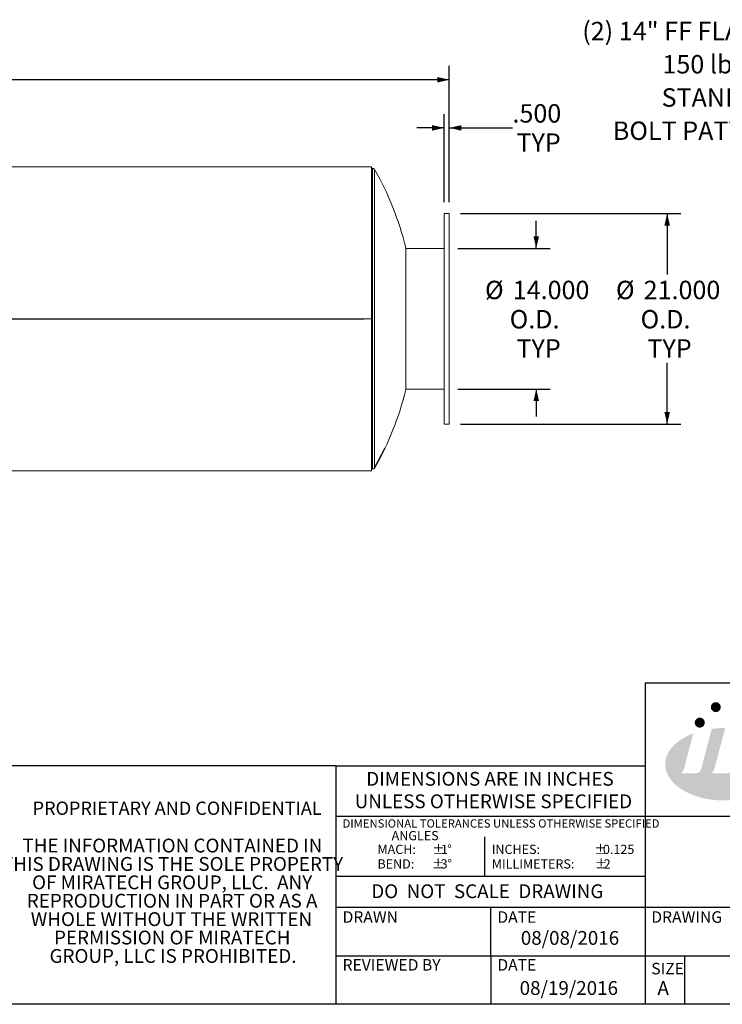
# Model space of a CAD drawing. Units: inches. Extents: x 11 to 231, y 11 to 173.
# Drawn here: x 109 to 179, y 11 to 109 of the extents above; entities that cross this region are included whole.
import ezdxf

# ---------------------------------------------------------------- set-up
doc = ezdxf.new("R2010")
doc.units = ezdxf.units.IN
doc.header["$LTSCALE"] = 22
doc.header["$MEASUREMENT"] = 0
doc.linetypes.add('CENTERX2', pattern=[0.8, 0.5, -0.1, 0.1, -0.1])
for name, color, linetype in [('FORMAT', 7, 'Continuous'), ('LOGO_BLUE', 152, 'Continuous'), ('LOGO_GREEN', 134, 'Continuous')]:
    doc.layers.add(name, color=color, linetype=linetype)
doc.styles.add('SLDTEXTSTYLE0', font='TXT', dxfattribs={"width": 0.75})
doc.styles.add('SLDTEXTSTYLE1', font='TXT', dxfattribs={"width": 0.684783})
doc.styles.add('SLDTEXTSTYLE3', font='TXT', dxfattribs={"width": 0.7})
doc.dimstyles.new('SLDDIMSTYLE1', dxfattribs={"dimtxt": 1.833333, "dimasz": 1.21, "dimexe": 0, "dimexo": 0.0625, "dimgap": 0.458333, "dimtad": 0, "dimtih": 1, "dimtoh": 1, "dimdec": 3, "dimrnd": 1e-09, "dimzin": 4, "dimdsep": 46, "dimtxsty": 'SLDTEXTSTYLE0', "dimsah": 1, "dimcen": 0.09, "dimadec": 0, "dimazin": 1, "dimtfac": 1, "dimtdec": 4, "dimtofl": 0, "dimtmove": 0, "dimatfit": 3, "dimfxl": 0, "dimfrac": 2, "dimtolj": 1, "dimtzin": 12, "dimarcsym": 0})
doc.dimstyles.new('SLDDIMSTYLE3', dxfattribs={"dimtxt": 1.833333, "dimasz": 1.21, "dimexe": 0, "dimexo": 0.0625, "dimgap": 0.458333, "dimtad": 0, "dimtih": 1, "dimtoh": 1, "dimdec": 3, "dimrnd": 1e-09, "dimzin": 4, "dimdsep": 46, "dimtxsty": 'SLDTEXTSTYLE0', "dimsah": 1, "dimcen": 0.09, "dimadec": 0, "dimazin": 1, "dimtfac": 1, "dimtdec": 4, "dimtmove": 0, "dimatfit": 0, "dimfxl": 0, "dimfrac": 2, "dimtolj": 1, "dimtzin": 12, "dimarcsym": 0})

# ---------------------------------------------------------------- blocks, each defined once
blk = doc.blocks.new('SW_NOTE_2')
at = {"layer": 'FORMAT', "color": 0, "char_height": 1.375, "attachment_point": 2, "style": 'SLDTEXTSTYLE3'}
for s, insert in [('THE INFORMATION CONTAINED IN', (12.783, 1.772)), ('THIS DRAWING IS THE SOLE PROPERTY', (12.804, -0.061)), ('OF MIRATECH GROUP, LLC.  ANY', (12.76, -1.894)), ('REPRODUCTION IN PART OR AS A', (12.759, -3.728)), ('WHOLE WITHOUT THE WRITTEN', (12.689, -5.561)), ('PERMISSION OF MIRATECH', (12.771, -7.394)), ('GROUP, LLC IS PROHIBITED.', (12.85, -9.228))]:
    blk.add_mtext(s, dxfattribs=dict(at, insert=insert))
blk = doc.blocks.new('SW_NOTE_3')
at = {"layer": 'FORMAT', "color": 0, "char_height": 1.375, "attachment_point": 2, "style": 'SLDTEXTSTYLE0'}
for s, insert in [('DIMENSIONS ARE IN INCHES', (11.988, 1.772)), ('UNLESS OTHERWISE SPECIFIED', (12.331, -0.469))]:
    blk.add_mtext(s, dxfattribs=dict(at, insert=insert))
blk = doc.blocks.new('SW_NOTE_4')
at = {"layer": 'FORMAT', "color": 0, "attachment_point": 1, "style": 'SLDTEXTSTYLE0'}
for s, insert, char_height in [('MACH:', (0, 1.182), 0.9167), ('%%p', (5.454, 1.182), 0.9167), ('1', (6.328, 1.182), 0.917), ('%%d', (6.949, 1.182), 0.9167)]:
    blk.add_mtext(s, dxfattribs=dict(at, insert=insert, char_height=char_height))
blk = doc.blocks.new('SW_NOTE_5')
at = {"layer": 'FORMAT', "color": 0, "attachment_point": 1, "style": 'SLDTEXTSTYLE0'}
for s, insert, char_height in [('BEND:', (0, 1.182), 0.9167), ('%%p', (5.423, 1.182), 0.9167), ('3', (6.297, 1.182), 0.917), ('%%d', (6.963, 1.182), 0.9167)]:
    blk.add_mtext(s, dxfattribs=dict(at, insert=insert, char_height=char_height))
blk = doc.blocks.new('SW_NOTE_6')
at = {"layer": 'FORMAT', "color": 0, "char_height": 0.9167, "attachment_point": 1, "style": 'SLDTEXTSTYLE0'}
for s, insert in [('INCHES:', (0, 1.182)), ('%%p', (10.206, 1.182)), ('0.125', (11.08, 1.182))]:
    blk.add_mtext(s, dxfattribs=dict(at, insert=insert))
blk = doc.blocks.new('SW_NOTE_7')
at = {"layer": 'FORMAT', "color": 0, "attachment_point": 1, "style": 'SLDTEXTSTYLE0'}
for s, insert, char_height in [('MILLIMETERS:', (0, 1.182), 0.91667), ('%%p', (10.275, 1.182), 0.9167), ('2', (11.149, 1.182), 0.917)]:
    blk.add_mtext(s, dxfattribs=dict(at, insert=insert, char_height=char_height))
blk = doc.blocks.new('SW_NOTE_8')
at = {"layer": 'FORMAT', "color": 0, "attachment_point": 3, "style": 'SLDTEXTSTYLE0'}
for s, insert, char_height in [('(2) 14" FF FLANGE', (-0.939, 10.375), 1.83333), ('150 lb ANSI', (-0.605, 7.064), 1.83333), ('STANDARD', (-0.914, 3.753), 1.8333), ('BOLT PATTERN', (-0.754, 0.443), 1.83333)]:
    blk.add_mtext(s, dxfattribs=dict(at, insert=insert, char_height=char_height))
blk = doc.blocks.new('_D_3')
at = {"layer": 'FORMAT'}
for p, q in [((34.076, 80.397), (34.076, 104.483)), ((152.076, 90.897), (152.076, 104.483)), ((34.076, 103.108), (88.674, 103.108)), ((152.076, 103.108), (97.478, 103.108))]:
    blk.add_line(p, q, dxfattribs=at)
for points in [[(34.076, 103.108), (35.286, 102.833), (35.286, 103.383)], [(152.076, 103.108), (150.866, 103.383), (150.866, 102.833)]]:
    blk.add_solid(points, dxfattribs=at)
at = {"layer": 'FORMAT', "insert": (88.674, 104.015), "char_height": 1.8333, "attachment_point": 1, "style": 'SLDTEXTSTYLE0'}
blk.add_mtext('118.000', dxfattribs=at)
blk = doc.blocks.new('_D_4')
at = {"layer": 'FORMAT'}
for p, q in [((151.576, 90.897), (151.576, 99.686)), ((152.076, 90.897), (152.076, 99.686)), ((151.576, 98.311), (148.826, 98.311)), ((152.076, 98.311), (158.368, 98.311))]:
    blk.add_line(p, q, dxfattribs=at)
for points in [[(151.576, 98.311), (150.366, 98.586), (150.366, 98.036)], [(152.076, 98.311), (153.286, 98.036), (153.286, 98.586)]]:
    blk.add_solid(points, dxfattribs=at)
at = {"layer": 'FORMAT', "char_height": 1.8333, "attachment_point": 1, "style": 'SLDTEXTSTYLE0'}
for s, insert in [('.500', (158.368, 100.674)), ('TYP', (158.77, 97.761))]:
    blk.add_mtext(s, dxfattribs=dict(at, insert=insert))
blk = doc.blocks.new('_D_5')
at = {"layer": 'FORMAT'}
for p, q in [((160.737, 86.297), (160.737, 89.047)), ((152.926, 86.297), (162.112, 86.297)), ((152.926, 72.297), (162.112, 72.297)), ((160.737, 72.297), (160.737, 69.547))]:
    blk.add_line(p, q, dxfattribs=at)
for points in [[(160.737, 86.297), (161.012, 87.507), (160.462, 87.507)], [(160.737, 72.297), (160.462, 71.087), (161.012, 71.087)]]:
    blk.add_solid(points, dxfattribs=at)
at = {"layer": 'FORMAT', "char_height": 1.8333, "attachment_point": 1, "style": 'SLDTEXTSTYLE0'}
for s, insert in [('%%c', (155.629, 83.081)), ('14.000', (158.397, 83.081)), ('O.D.', (158.089, 80.168)), ('TYP', (158.77, 77.255))]:
    blk.add_mtext(s, dxfattribs=dict(at, insert=insert))
blk = doc.blocks.new('_D_6')
at = {"layer": 'FORMAT'}
for p, q in [((153.176, 89.797), (175.156, 89.797)), ((173.781, 89.797), (173.781, 83.702)), ((173.781, 68.797), (173.781, 74.892)), ((153.176, 68.797), (175.156, 68.797))]:
    blk.add_line(p, q, dxfattribs=at)
for points in [[(173.781, 89.797), (173.506, 88.587), (174.056, 88.587)], [(173.781, 68.797), (174.056, 70.007), (173.506, 70.007)]]:
    blk.add_solid(points, dxfattribs=at)
at = {"layer": 'FORMAT', "char_height": 1.8333, "attachment_point": 1, "style": 'SLDTEXTSTYLE0'}
for s, insert in [('%%c', (168.673, 83.081)), ('21.000', (171.44, 83.081)), ('O.D.', (171.133, 80.168)), ('TYP', (171.813, 77.255))]:
    blk.add_mtext(s, dxfattribs=dict(at, insert=insert))

msp = doc.modelspace()

# ---------------------------------------------------------------- hatches: boundary and pattern name
at = {"layer": 'LOGO_BLUE'}
h = msp.add_hatch(color=256, dxfattribs=at)
edge = h.paths.add_edge_path(flags=0)
edge.add_spline(control_points=[(185.3149, 34.9148), (185.3149, 35.7915), (184.8063, 36.5946), (183.9616, 37.2195)], knot_values=[0, 0, 0, 0, 1, 1, 1, 1], weights=[1, 1, 1, 1], degree=3, periodic=0)
edge.add_line((183.9616, 37.2195), (183.2293, 34.4453))
edge.add_spline(control_points=[(183.2293, 34.4453), (183.1324, 34.1438), (182.9383, 34.0011), (182.6932, 34.0011)], knot_values=[0, 0, 0, 0, 1, 1, 1, 1], weights=[1, 1, 1, 1], degree=3, periodic=0)
edge.add_line((182.6932, 34.0011), (181.2105, 34.0011))
edge.add_spline(control_points=[(181.2105, 34.0011), (181.3787, 34.1726), (181.4062, 34.1726), (181.518, 34.4453)], knot_values=[0, 0, 0, 0, 1, 1, 1, 1], weights=[1, 1, 1, 1], degree=3, periodic=0)
edge.add_line((181.518, 34.4453), (182.4579, 38.0122))
edge.add_spline(control_points=[(182.4579, 38.0122), (182.0739, 38.153), (181.6627, 38.268), (181.2294, 38.3526)], knot_values=[0, 0, 0, 0, 1, 1, 1, 1], weights=[1, 1, 1, 1], degree=3, periodic=0)
edge.add_line((181.2294, 38.3526), (180.1974, 34.4453))
edge.add_spline(control_points=[(180.1974, 34.4453), (180.1004, 34.1438), (179.906, 34.0011), (179.6611, 34.0011)], knot_values=[0, 0, 0, 0, 1, 1, 1, 1], weights=[1, 1, 1, 1], degree=3, periodic=0)
edge.add_line((179.6611, 34.0011), (178.1783, 34.0011))
edge.add_spline(control_points=[(178.1783, 34.0011), (178.3457, 34.1726), (178.3748, 34.1726), (178.4857, 34.4453)], knot_values=[0, 0, 0, 0, 1, 1, 1, 1], weights=[1, 1, 1, 1], degree=3, periodic=0)
edge.add_line((178.4857, 34.4453), (179.5517, 38.4924))
edge.add_spline(control_points=[(179.5517, 38.4924), (179.5517, 38.5021), (179.5536, 38.5108), (179.5543, 38.52)], knot_values=[0, 0, 0, 0, 1, 1, 1, 1], weights=[1, 1, 1, 1], degree=3, periodic=0)
edge.add_spline(control_points=[(179.5543, 38.52), (179.5206, 38.5203), (179.4879, 38.5215), (179.4539, 38.5215)], knot_values=[0, 0, 0, 0, 1, 1, 1, 1], weights=[1, 1, 1, 1], degree=3, periodic=0)
edge.add_spline(control_points=[(179.4539, 38.5215), (179.0299, 38.5215), (178.6181, 38.4932), (178.2203, 38.4412)], knot_values=[0, 0, 0, 0, 1, 1, 1, 1], weights=[1, 1, 1, 1], degree=3, periodic=0)
edge.add_line((178.2203, 38.4412), (177.1654, 34.4453))
edge.add_spline(control_points=[(177.1654, 34.4453), (177.0686, 34.1438), (176.8737, 34.0011), (176.6286, 34.0011)], knot_values=[0, 0, 0, 0, 1, 1, 1, 1], weights=[1, 1, 1, 1], degree=3, periodic=0)
edge.add_line((176.6286, 34.0011), (175.1466, 34.0011))
edge.add_spline(control_points=[(175.1466, 34.0011), (175.314, 34.1726), (175.3417, 34.1726), (175.4531, 34.4453)], knot_values=[0, 0, 0, 0, 1, 1, 1, 1], weights=[1, 1, 1, 1], degree=3, periodic=0)
edge.add_line((175.4531, 34.4453), (176.3869, 37.9888))
edge.add_spline(control_points=[(176.3869, 37.9888), (174.7106, 37.3542), (173.5922, 36.2151), (173.5922, 34.9148)], knot_values=[0, 0, 0, 0, 1, 1, 1, 1], weights=[1, 1, 1, 1], degree=3, periodic=0)
edge.add_spline(control_points=[(173.5922, 34.9148), (173.5922, 32.923), (176.2168, 31.3078), (179.4539, 31.3078)], knot_values=[0, 0, 0, 0, 1, 1, 1, 1], weights=[1, 1, 1, 1], degree=3, periodic=0)
edge.add_spline(control_points=[(179.4539, 31.3078), (182.6909, 31.3078), (185.3149, 32.923), (185.3149, 34.9148)], knot_values=[0, 0, 0, 0, 1, 1, 1, 1], weights=[1, 1, 1, 1], degree=3, periodic=0)
at = {"layer": 'LOGO_GREEN'}
h = msp.add_hatch(color=256, dxfattribs=at)
edge = h.paths.add_edge_path(flags=0)
edge.add_spline(control_points=[(178.6264, 40.1116), (178.8988, 40.1116), (179.1204, 40.332), (179.1204, 40.6053)], knot_values=[0, 0, 0, 0, 1, 1, 1, 1], weights=[1, 1, 1, 1], degree=3, periodic=0)
edge.add_spline(control_points=[(179.1204, 40.6053), (179.1204, 40.8778), (178.8988, 41.0976), (178.6264, 41.0976)], knot_values=[0, 0, 0, 0, 1, 1, 1, 1], weights=[1, 1, 1, 1], degree=3, periodic=0)
edge.add_spline(control_points=[(178.6264, 41.0976), (178.3541, 41.0976), (178.1332, 40.8778), (178.1332, 40.6053)], knot_values=[0, 0, 0, 0, 1, 1, 1, 1], weights=[1, 1, 1, 1], degree=3, periodic=0)
edge.add_spline(control_points=[(178.1332, 40.6053), (178.1332, 40.332), (178.3541, 40.1116), (178.6264, 40.1116)], knot_values=[0, 0, 0, 0, 1, 1, 1, 1], weights=[1, 1, 1, 1], degree=3, periodic=0)
h = msp.add_hatch(color=256, dxfattribs=at)
edge = h.paths.add_edge_path(flags=0)
edge.add_spline(control_points=[(177.0293, 38.5669), (177.3027, 38.5669), (177.5254, 38.7887), (177.5254, 39.0632)], knot_values=[0, 0, 0, 0, 1, 1, 1, 1], weights=[1, 1, 1, 1], degree=3, periodic=0)
edge.add_spline(control_points=[(177.5254, 39.0632), (177.5254, 39.3373), (177.3027, 39.5585), (177.0293, 39.5585)], knot_values=[0, 0, 0, 0, 1, 1, 1, 1], weights=[1, 1, 1, 1], degree=3, periodic=0)
edge.add_spline(control_points=[(177.0293, 39.5585), (176.7549, 39.5585), (176.5332, 39.3373), (176.5332, 39.0632)], knot_values=[0, 0, 0, 0, 1, 1, 1, 1], weights=[1, 1, 1, 1], degree=3, periodic=0)
edge.add_spline(control_points=[(176.5332, 39.0632), (176.5332, 38.7887), (176.7549, 38.5669), (177.0293, 38.5669)], knot_values=[0, 0, 0, 0, 1, 1, 1, 1], weights=[1, 1, 1, 1], degree=3, periodic=0)

# ---------------------------------------------------------------- linework, layer by layer
at = {"color": 7, "linetype": 'Continuous', "lineweight": 15}
for p, q in [((144.326, 94.4465), (38.326, 94.4465)), ((144.326, 79.2973), (144.326, 94.4465)), ((144.412, 94.2968), (144.326, 94.2968)), ((152.076, 89.7968), (151.576, 89.7968)), ((151.576, 89.7968), (151.576, 79.2968)), ((152.076, 89.7968), (152.076, 79.2968)), ((147.7328, 86.3593), (147.7328, 72.2343)), ((151.576, 86.2968), (147.7328, 86.2968)), ((144.326, 79.2973), (38.326, 79.2973)), ((144.326, 79.2973), (38.326, 79.2973)), ((144.326, 79.2963), (38.326, 79.2963)), ((144.326, 79.2963), (38.326, 79.2963)), ((144.326, 79.2973), (144.326, 79.2973)), ((144.326, 64.1471), (144.326, 79.2963)), ((144.326, 79.2963), (144.326, 79.2963)), ((151.576, 79.2968), (151.576, 68.7968)), ((152.076, 79.2968), (152.076, 68.7968)), ((147.7328, 72.2968), (151.576, 72.2968)), ((151.576, 68.7968), (152.076, 68.7968)), ((61.1383, 64.1471), (144.326, 64.1471)), ((144.326, 64.2968), (144.412, 64.2968))]:
    msp.add_line(p, q, dxfattribs=at)
at = {"color": 8, "linetype": 'Continuous', "lineweight": 15}
for p, q in [((144.412, 94.2968), (144.412, 64.2968)), ((144.6291, 94.1708), (144.6291, 64.4229))]:
    msp.add_line(p, q, dxfattribs=at)
at = {"color": 7, "linetype": 'CENTERX2'}
msp.add_line((144.6291, 64.4229), (145.6732, 66.4229), dxfattribs=at)
at = {"color": 7, "linetype": 'Continuous', "lineweight": 15}
for centre, radius, start, end in [((144.412, 94.0468), 0.25, 29.722406, 90), ((118.576, 79.2968), 30, 13.616185, 29.722406), ((118.576, 79.2968), 30, 330.277594, 346.383815), ((144.412, 64.5468), 0.25, 270, 330.277594)]:
    msp.add_arc(centre, radius, start, end, dxfattribs=at)
at = {"layer": 'FORMAT'}
for p, q in [((71.1371, 79.2968), (143.576, 79.2968)), ((171.5999, 43.0068), (171.5999, 11)), ((230.9999, 43.0068), (171.5999, 43.0068)), ((140.7999, 34.76), (107.7999, 34.76)), ((140.7999, 11), (140.7999, 34.76)), ((140.7999, 34.76), (171.5999, 34.76)), ((171.5999, 33.9752), (171.5999, 11)), ((140.7999, 29.7555), (171.5999, 29.7555)), ((171.5999, 29.7555), (230.9999, 29.7555)), ((155.6176, 23.76), (155.6176, 27.698)), ((140.7999, 23.76), (171.5999, 23.76)), ((140.7999, 20.68), (171.5999, 20.68)), ((156.1999, 15.84), (156.1999, 20.68)), ((171.5999, 20.68), (230.9999, 20.68)), ((140.7999, 15.84), (171.5999, 15.84)), ((156.1999, 15.84), (156.1999, 11)), ((171.5999, 15.84), (230.9999, 15.84)), ((175.5055, 15.84), (175.5055, 11)), ((230.9999, 11), (10.9999, 11))]:
    msp.add_line(p, q, dxfattribs=at)

# ---------------------------------------------------------------- block references
for name, p in [('SW_NOTE_8', (187.0076, 98.5031)), ('SW_NOTE_3', (144.1378, 32.3798)), ('SW_NOTE_2', (111.6978, 25.7321)), ('SW_NOTE_4', (144.9138, 25.7131)), ('SW_NOTE_6', (156.304, 25.7131)), ('SW_NOTE_5', (144.9138, 24.2639)), ('SW_NOTE_7', (156.304, 24.2639))]:
    msp.add_blockref(name, p, dxfattribs=at)

# ---------------------------------------------------------------- texts
for s, insert, char_height, attachment_point, style in [('PROPRIETARY AND CONFIDENTIAL', (110.5575, 31.1941), 1.32, 1, 'SLDTEXTSTYLE0'), ('DIMENSIONAL TOLERANCES UNLESS OTHERWISE SPECIFIED', (141.4387, 29.4282), 0.825, 1, 'SLDTEXTSTYLE0'), ('ANGLES', (146.3266, 28.2612), 0.91667, 1, 'SLDTEXTSTYLE0'), ('DO  NOT  SCALE  DRAWING', (144.3001, 22.9505), 1.375, 1, 'SLDTEXTSTYLE1'), ('DRAWN', (141.4387, 20.2679), 1.14583, 1, 'SLDTEXTSTYLE0'), ('DATE', (156.8626, 20.2679), 1.14583, 1, 'SLDTEXTSTYLE0'), ('DRAWING', (172.1977, 20.2679), 1.14583, 1, 'SLDTEXTSTYLE0'), ('08/08/2016', (164.0985, 18.3011), 1.375, 2, 'SLDTEXTSTYLE0'), ('REVIEWED BY', (141.4387, 15.5039), 1.145833, 1, 'SLDTEXTSTYLE0'), ('DATE', (156.8626, 15.5039), 1.14583, 1, 'SLDTEXTSTYLE0'), ('SIZE', (172.1977, 15.1313), 1.14583, 1, 'SLDTEXTSTYLE0'), ('08/19/2016', (163.9841, 13.3094), 1.375, 2, 'SLDTEXTSTYLE0'), ('A', (172.8143, 13.3094), 1.375, 1, 'SLDTEXTSTYLE0')]:
    msp.add_mtext(s, dxfattribs=dict(at, insert=insert, char_height=char_height, attachment_point=attachment_point, style=style))

# ---------------------------------------------------------------- dimensions: what is measured, and where the dimension line sits
dim = msp.add_linear_dim(base=(152.076, 103.1079), p1=(34.076, 79.2968), p2=(152.076, 89.7968), dimstyle='SLDDIMSTYLE1', dxfattribs=at)
dim.commit()
dim.dimension.update_dxf_attribs({"geometry": '_D_3', "text_midpoint": (93.076, 103.1079), "dimtype": 160})
dim = msp.add_linear_dim(base=(151.576, 98.3108), p1=(152.076, 89.7968), p2=(151.576, 89.7968), text='<>\\PTYP', dimstyle='SLDDIMSTYLE3', dxfattribs=at)
dim.commit()
dim.dimension.update_dxf_attribs({"geometry": '_D_4', "text_midpoint": (160.7374, 98.3108), "dimtype": 160})
for base, p1, p2, dimstyle, picture, middle in [((173.7807, 89.7968), (152.076, 68.7968), (152.076, 89.7968), 'SLDDIMSTYLE1', '_D_6', (173.7807, 79.2968)), ((160.7374, 72.2968), (151.826, 86.2968), (151.826, 72.2968), 'SLDDIMSTYLE3', '_D_5', (160.7374, 79.2968))]:
    dim = msp.add_linear_dim(base=base, p1=p1, p2=p2, angle=90, text='%%c<>\\PO.D.\\PTYP', dimstyle=dimstyle, dxfattribs=at)
    dim.commit()
    dim.dimension.update_dxf_attribs({"geometry": picture, "text_midpoint": middle, "dimtype": 160})

doc.saveas('drawing.dxf')
